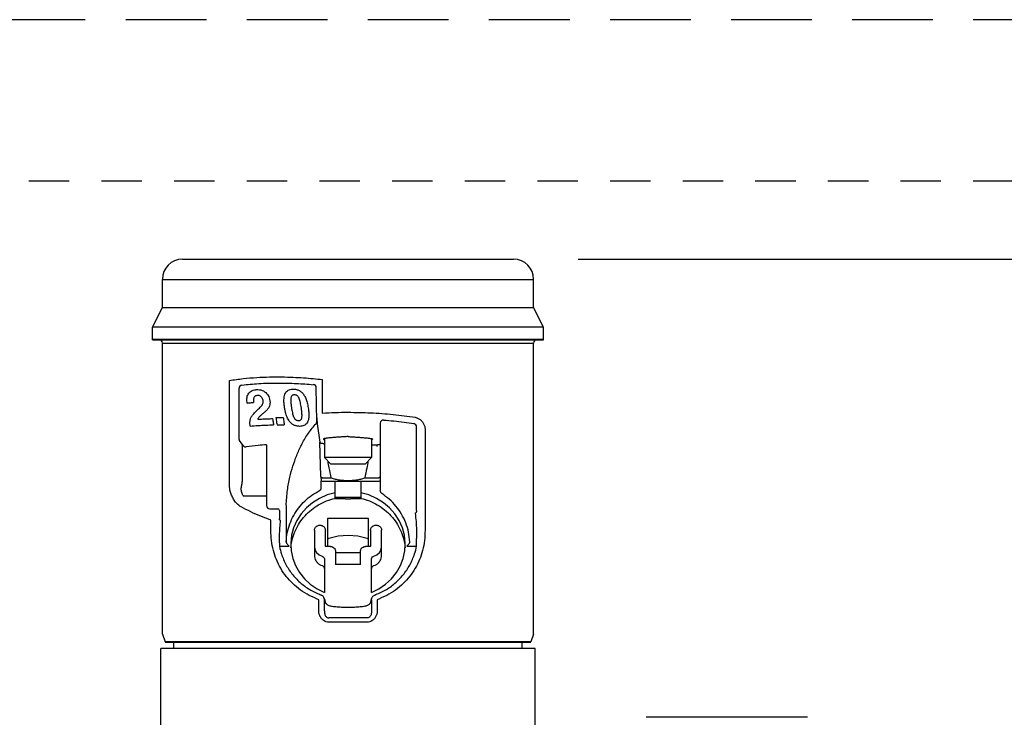
# Model space of a CAD drawing. Extents: x -2.1 to 84.9, y -7 to 26.5.
# Drawn here: x 17.7 to 20.8, y 24.3 to 26.5 of the extents above; entities that cross this region are included whole.
import ezdxf

# ---------------------------------------------------------------- set-up
doc = ezdxf.new("R2010")
doc.units = 0
doc.header["$MEASUREMENT"] = 0
doc.linetypes.add('HIDDEN2', pattern=[0.1875, 0.125, -0.0625])
for name, color, linetype in [('HI-DETL-FINE', 249, 'Continuous'), ('HI-DIMS', 1, 'Continuous'), ('HI-PROD-FINE', 249, 'Continuous'), ('HI-PROD-OTLN', 3, 'Continuous')]:
    doc.layers.add(name, color=color, linetype=linetype)
doc.layers.add('HI-NPLT', color=252, linetype='HIDDEN2', plot=False)
doc.layers.add('HI-PROD-THIN', color=1, linetype='Continuous', lineweight=40)
doc.styles.add('HUNTER', font='ARIALN_0.TTF')
doc.dimstyles.new('HUNTER-METRIC', dxfattribs={"dimtxt": 0.125, "dimasz": 0.1, "dimexe": 0.05, "dimexo": 0.05, "dimgap": 0.09, "dimtad": 0, "dimtoh": 1, "dimdec": 3, "dimzin": 3, "dimdsep": 46, "dimlunit": 4, "dimtxsty": 'HUNTER', "dimblk": 'ARCHTICK', "dimcen": 0.1, "dimclrd": 249, "dimclre": 249, "dimclrt": 1, "dimadec": 4, "dimazin": 2, "dimtfac": 1, "dimtdec": 3, "dimtofl": 0, "dimtmove": 2, "dimatfit": 0, "dimfxl": 1, "dimfrac": 2, "dimtolj": 1, "dimtzin": 0, "dimarcsym": 0})

# ---------------------------------------------------------------- blocks, each defined once
blk = doc.blocks.new('_ARCHTICK')
at = {"const_width": 0.15}
blk.add_lwpolyline([(-0.5, -0.5), (0.5, 0.5)], dxfattribs=at)
blk = doc.blocks.new('*D4')
at = {"layer": 'Defpoints', "color": 0, "transparency": 16777216}
for p in [(19.2348, 25.7587), (25.4173, 25.7587), (24.9742, 7.6699)]:
    blk.add_point(p, dxfattribs=at)
at = {"layer": 'HI-DIMS', "color": 249, "lineweight": -2, "transparency": 16777216}
for p, q in [((19.4348, 25.7587), (25.6173, 25.7587)), ((25.4173, 25.7587), (25.4173, 22.7055)), ((25.4173, 7.6699), (25.4173, 15.9535)), ((25.1742, 7.6699), (25.6173, 7.6699))]:
    blk.add_line(p, q, dxfattribs=at)
at = {"layer": 'HI-DIMS', "color": 249, "lineweight": -2, "transparency": 16777216, "xscale": 0.4, "yscale": 0.4, "zscale": 0.4}
for p, rotation in [((25.4173, 25.7587), 90), ((25.4173, 7.6699), 270)]:
    blk.add_blockref('_ARCHTICK', p, dxfattribs=dict(at, rotation=rotation))
at = {"layer": 'HI-DIMS', "color": 1, "transparency": 16777216, "insert": (25.4173, 19.3295), "char_height": 0.5, "width": 6.667982, "attachment_point": 5, "rotation": 90, "style": 'HUNTER'}
blk.add_mtext('\\A1;REFER TO PLAN\\PMIN. 12" [30CM] U.N.O.', dxfattribs=at)

msp = doc.modelspace()

# ---------------------------------------------------------------- linework, layer by layer
at = {"layer": 'HI-DETL-FINE'}
msp.add_lwpolyline([(20.1457, 24.3407), (19.6457, 24.3407)], dxfattribs=at)
at = {"layer": 'HI-NPLT', "ltscale": 2}
msp.add_lwpolyline([(-2.0912, 26.5), (-2.0912, -2.5), (26.9088, -2.5), (26.9088, 26.5)], close=True, dxfattribs=at)
at = {"layer": 'HI-NPLT'}
msp.add_lwpolyline([(-1.5912, 26), (-1.5912, -2), (26.4088, -2), (26.4088, 26)], close=True, dxfattribs=at)
at = {"layer": 'HI-PROD-FINE'}
for p, q in [((18.1473, 25.6962), (19.2973, 25.6962)), ((18.1473, 25.6087), (19.2973, 25.6087)), ((19.3273, 25.5487), (18.1173, 25.5487)), ((18.1473, 25.4987), (19.2973, 25.4987)), ((18.3552, 25.058), (18.3552, 25.3832)), ((18.6427, 25.3863), (18.6427, 25.2826)), ((18.3848, 25.2007), (18.3848, 25.3591)), ((18.6261, 25.2571), (18.6241, 25.3606)), ((18.4096, 25.3135), (18.4089, 25.323)), ((18.4596, 25.318), (18.4593, 25.3218)), ((18.4593, 25.3174), (18.4593, 25.3218)), ((18.4805, 25.3206), (18.4808, 25.3156)), ((18.6269, 25.2486), (18.6346, 25.1921)), ((18.8223, 25.2508), (18.8223, 25.0438)), ((18.9348, 24.9803), (18.9348, 25.2397)), ((18.961, 25.2315), (18.961, 24.92)), ((18.3871, 25.1943), (18.398, 25.1813)), ((18.6378, 25.086), (18.6346, 25.1921)), ((18.6448, 25.1877), (18.6463, 25.1877)), ((18.6495, 25.2035), (18.6495, 25.1447)), ((18.795, 25.2035), (18.795, 25.1447)), ((18.3948, 25.1851), (18.3948, 25.0865)), ((18.795, 25.1845), (18.8123, 25.1845)), ((18.8123, 25.1786), (18.8123, 25.1845)), ((18.8216, 25.1865), (18.8216, 25.1866)), ((18.795, 25.1447), (18.6495, 25.1447)), ((18.6495, 25.1447), (18.6695, 25.1247)), ((18.795, 25.1447), (18.775, 25.1247)), ((18.775, 25.1247), (18.6695, 25.1247)), ((18.6378, 25.086), (18.6396, 25.073)), ((18.6396, 25.0519), (18.6396, 25.073)), ((18.8123, 25.0701), (18.6475, 25.0701)), ((18.648, 25.0816), (18.6705, 25.0816)), ((18.6823, 25.0182), (18.6823, 25.0701)), ((18.7623, 25.0701), (18.7623, 25.0182)), ((18.774, 25.0816), (18.8123, 25.0816)), ((18.3998, 25.026), (18.4698, 25.026)), ((18.6823, 25.0223), (18.7623, 25.0223)), ((18.7145, 25.0165), (18.73, 25.0165)), ((18.5098, 24.9809), (18.5098, 24.9548)), ((18.5308, 24.9965), (18.5308, 24.8836)), ((18.4835, 24.92), (18.4835, 24.9509)), ((18.7863, 24.9564), (18.6583, 24.9564)), ((18.6583, 24.9564), (18.6583, 24.8697)), ((18.7863, 24.8697), (18.7863, 24.9564)), ((18.6183, 24.9197), (18.6183, 24.8419)), ((18.6523, 24.8697), (18.6523, 24.9197)), ((18.7923, 24.9197), (18.7923, 24.8697)), ((18.8263, 24.8419), (18.8263, 24.9197)), ((18.9348, 24.8699), (18.9348, 24.8946)), ((18.5099, 24.8699), (18.5406, 24.8699)), ((18.6683, 24.8697), (18.6523, 24.8697)), ((18.6833, 24.8558), (18.6833, 24.8141)), ((18.7613, 24.8141), (18.7613, 24.8558)), ((18.7923, 24.8697), (18.7763, 24.8697)), ((18.904, 24.8699), (18.9347, 24.8699)), ((18.6493, 24.8308), (18.6493, 24.7266)), ((18.7613, 24.8497), (18.6833, 24.8497)), ((18.7953, 24.7266), (18.7953, 24.8308)), ((18.7613, 24.8141), (18.6833, 24.8141)), ((18.632, 24.6698), (18.632, 24.7048)), ((18.6396, 24.7189), (18.6396, 24.7189)), ((18.6492, 24.7048), (18.6488, 24.7088)), ((18.6492, 24.6698), (18.6492, 24.7048)), ((18.7953, 24.7048), (18.7953, 24.6698)), ((18.7957, 24.7088), (18.7957, 24.7088)), ((18.8126, 24.7048), (18.8126, 24.6698)), ((18.7816, 24.6481), (18.6629, 24.6481)), ((18.7824, 24.6351), (18.6621, 24.6351)), ((19.3023, 24.5537), (18.1423, 24.5537)), ((18.1828, 24.5537), (18.1828, 24.5747)), ((19.2618, 24.5537), (19.2618, 24.5747))]:
    msp.add_line(p, q, dxfattribs=at)
msp.add_lwpolyline([(18.4697, 25.1844), (18.4698, 24.9959, 0.41419), (18.4798, 24.9859), (18.5048, 24.9859)], format="xyb", dxfattribs=at)
for points in [[(18.6475, 25.0701), (18.6452, 25.0703), (18.643, 25.0707), (18.6412, 25.0713), (18.64, 25.0721), (18.6396, 25.073)], [(18.8223, 25.074), (18.8218, 25.0728), (18.8203, 25.0717), (18.8181, 25.0709), (18.8153, 25.0703), (18.8123, 25.0701)], [(18.6823, 25.0359), (18.6574, 25.0288), (18.634, 25.0184), (18.6125, 25.005), (18.5933, 24.9888), (18.5769, 24.9702), (18.5636, 24.9496), (18.5537, 24.9274), (18.5474, 24.9041), (18.5448, 24.8802), (18.5448, 24.8761)], [(18.8998, 24.8761), (18.8997, 24.8802), (18.8972, 24.9041), (18.8909, 24.9274), (18.881, 24.9496), (18.8676, 24.9702), (18.8512, 24.9888), (18.832, 25.005), (18.8105, 25.0184), (18.7871, 25.0288), (18.7623, 25.0359)], [(18.7223, 24.9036), (18.6921, 24.9012), (18.6629, 24.894), (18.6583, 24.892)], [(18.7863, 24.892), (18.7816, 24.894), (18.7524, 24.9012), (18.7223, 24.9036)], [(18.5448, 24.8761), (18.5461, 24.8562), (18.5511, 24.8327), (18.5598, 24.8101), (18.572, 24.7889), (18.5874, 24.7695), (18.6056, 24.7525), (18.6264, 24.7381), (18.6493, 24.7266)], [(18.6183, 24.8697), (18.62, 24.8598), (18.6249, 24.851), (18.6326, 24.844), (18.6422, 24.8396)], [(18.6683, 24.8697), (18.6721, 24.8692), (18.6758, 24.8678), (18.6789, 24.8656), (18.6812, 24.8627), (18.6828, 24.8593), (18.6833, 24.8558)], [(18.7613, 24.8558), (18.7618, 24.8593), (18.7633, 24.8627), (18.7656, 24.8656), (18.7688, 24.8678), (18.7724, 24.8692), (18.7763, 24.8697)], [(18.7953, 24.7266), (18.8181, 24.7381), (18.8389, 24.7525), (18.8572, 24.7695), (18.8726, 24.7889), (18.8847, 24.8101), (18.8934, 24.8327), (18.8985, 24.8562), (18.8998, 24.8761)], [(18.8023, 24.8396), (18.8119, 24.844), (18.8196, 24.851), (18.8246, 24.8598), (18.8263, 24.8697)], [(18.6422, 24.8396), (18.6459, 24.8377), (18.6484, 24.8346), (18.6493, 24.8308)], [(18.7953, 24.8308), (18.7961, 24.8346), (18.7986, 24.8377), (18.8023, 24.8396)]]:
    msp.add_lwpolyline(points, dxfattribs=at)
for centre, radius, start, end in [((18.3948, 25.3591), 0.01, 95.8934, 180), ((18.6141, 25.3604), 0.01, 1.1389, 85.2443), ((18.6161, 25.2569), 0.01, 320.7047, 1.1389), ((18.8323, 25.2508), 0.01, 84.8897, 180), ((18.9248, 25.2397), 0.01, 0, 81.4136), ((18.3948, 25.2007), 0.01, 180, 219.8587), ((18.4056, 25.1877), 0.01, 219.8587, 277.8), ((18.5048, 24.9809), 0.005, 0, 90)]:
    msp.add_arc(centre, radius, start, end, dxfattribs=at)
for points, knots in [([(18.3552, 25.3832), (18.3694, 25.3853), (18.3974, 25.3894), (18.4389, 25.3927), (18.4787, 25.3944), (18.5162, 25.3945), (18.5513, 25.3935), (18.5839, 25.3917), (18.6141, 25.3893), (18.6334, 25.3873), (18.6427, 25.3863)], [0, 0, 0, 0, 0.0430597, 0.0849395, 0.1248684, 0.1624563, 0.1975538, 0.2301563, 0.2603737, 0.2883758, 0.2883758, 0.2883758, 0.2883758]), ([(18.3937, 25.369), (18.4111, 25.3708), (18.4475, 25.3745), (18.5041, 25.3759), (18.5604, 25.3747), (18.5976, 25.3718), (18.6149, 25.3703)], [0.0001969, 0.0001969, 0.0001969, 0.0001969, 0.052614, 0.1098858, 0.1697627, 0.2217549, 0.2217549, 0.2217549, 0.2217549]), ([(18.4089, 25.323), (18.409, 25.3257), (18.4092, 25.3308), (18.4113, 25.338), (18.4148, 25.344), (18.4197, 25.3488), (18.4256, 25.3523), (18.432, 25.3543), (18.4364, 25.3548), (18.4384, 25.355)], [0, 0, 0, 0, 0.00800158, 0.01538129, 0.02210941, 0.02874035, 0.0356544, 0.042582, 0.04873803, 0.04873803, 0.04873803, 0.04873803]), ([(18.4384, 25.355), (18.4416, 25.3551), (18.4478, 25.3551), (18.4566, 25.3528), (18.4642, 25.3489), (18.4705, 25.3436), (18.4754, 25.3371), (18.479, 25.3293), (18.48, 25.3236), (18.4805, 25.3206)], [0, 0, 0, 0, 0.00964096, 0.01853392, 0.02689559, 0.03493786, 0.04294551, 0.05127302, 0.06037143, 0.06037143, 0.06037143, 0.06037143]), ([(18.5239, 25.3205), (18.5239, 25.3214), (18.5239, 25.3254), (18.5245, 25.3322), (18.5265, 25.3402), (18.5298, 25.3468), (18.5344, 25.3517), (18.5402, 25.355), (18.5472, 25.3567), (18.5521, 25.3566), (18.5548, 25.3566)], [0, 0, 0, 0, 0.00258841, 0.01199152, 0.02027602, 0.02740066, 0.03380269, 0.04021013, 0.04709003, 0.05500444, 0.05500444, 0.05500444, 0.05500444]), ([(18.5548, 25.3566), (18.5582, 25.3562), (18.5648, 25.3554), (18.5738, 25.3511), (18.5815, 25.3446), (18.5879, 25.3356), (18.5931, 25.3241), (18.5971, 25.3103), (18.5987, 25.3003), (18.5996, 25.2949)], [0, 0, 0, 0, 0.01030431, 0.01979183, 0.02949919, 0.04024432, 0.05266222, 0.06700386, 0.08325461, 0.08325461, 0.08325461, 0.08325461]), ([(18.4096, 25.3135), (18.4119, 25.3137), (18.4165, 25.3141), (18.4232, 25.3146), (18.4278, 25.3149), (18.43, 25.3151)], [0, 0, 0, 0, 0.00684176, 0.01365768, 0.02044726, 0.02044726, 0.02044726, 0.02044726]), ([(18.4422, 25.3367), (18.4407, 25.3366), (18.438, 25.3363), (18.4343, 25.3346), (18.4316, 25.332), (18.43, 25.3285), (18.4295, 25.3253), (18.4294, 25.3232), (18.4294, 25.3225)], [0, 0, 0, 0, 0.00439102, 0.00820985, 0.01179207, 0.01549504, 0.01951062, 0.02162913, 0.02162913, 0.02162913, 0.02162913]), ([(18.4294, 25.3225), (18.4294, 25.3218), (18.4295, 25.3193), (18.4298, 25.3168), (18.43, 25.3151)], [0, 0, 0, 0, 0.002324387, 0.007482622, 0.007482622, 0.007482622, 0.007482622]), ([(18.4371, 25.2876), (18.439, 25.2894), (18.4427, 25.2927), (18.4479, 25.2977), (18.4525, 25.3023), (18.4562, 25.3069), (18.4588, 25.3117), (18.4593, 25.315), (18.4595, 25.3167)], [0, 0, 0, 0, 0.00791913, 0.01505398, 0.02152958, 0.02741724, 0.03267631, 0.03759044, 0.03759044, 0.03759044, 0.03759044]), ([(18.4593, 25.3218), (18.4589, 25.3235), (18.4581, 25.3268), (18.4554, 25.3312), (18.4517, 25.3346), (18.4472, 25.3366), (18.4439, 25.3367), (18.4422, 25.3367)], [0, 0, 0, 0, 0.00526731, 0.01026551, 0.01513694, 0.01996459, 0.0249496, 0.0249496, 0.0249496, 0.0249496]), ([(18.4808, 25.3156), (18.4808, 25.3145), (18.4807, 25.3108), (18.4794, 25.3047), (18.4759, 25.2975), (18.4704, 25.2909), (18.4659, 25.287), (18.4635, 25.2849)], [0, 0, 0, 0, 0.00331542, 0.01091432, 0.01865097, 0.02704082, 0.03649807, 0.03649807, 0.03649807, 0.03649807]), ([(18.5255, 25.3011), (18.525, 25.305), (18.5241, 25.3114), (18.524, 25.3179), (18.5239, 25.3205)], [0, 0, 0, 0, 0.01162744, 0.0195055, 0.0195055, 0.0195055, 0.0195055]), ([(18.5563, 25.339), (18.5552, 25.3389), (18.5531, 25.3389), (18.5502, 25.3378), (18.5479, 25.3358), (18.5464, 25.3329), (18.5455, 25.3295), (18.5451, 25.3259), (18.5451, 25.3234), (18.545, 25.3222)], [0, 0, 0, 0, 0.00324787, 0.00621714, 0.00919329, 0.01229256, 0.01572916, 0.01957638, 0.02324572, 0.02324572, 0.02324572, 0.02324572]), ([(18.545, 25.3222), (18.545, 25.322), (18.5451, 25.3203), (18.5452, 25.3169), (18.5456, 25.3118), (18.5462, 25.3063), (18.5468, 25.3025), (18.5471, 25.3005)], [0, 0, 0, 0, 0.00056154, 0.00518187, 0.01023109, 0.01574512, 0.02176038, 0.02176038, 0.02176038, 0.02176038]), ([(18.5778, 25.2978), (18.5774, 25.3008), (18.5765, 25.3064), (18.575, 25.3143), (18.5732, 25.3214), (18.571, 25.3275), (18.5684, 25.3326), (18.5649, 25.3363), (18.5608, 25.3385), (18.5578, 25.3388), (18.5563, 25.339)], [0, 0, 0, 0, 0.00896117, 0.017039, 0.02429986, 0.03080093, 0.03652543, 0.04137977, 0.04573242, 0.05025098, 0.05025098, 0.05025098, 0.05025098]), ([(18.4186, 25.2514), (18.4186, 25.2521), (18.4186, 25.2542), (18.4189, 25.2574), (18.4196, 25.2613), (18.4208, 25.2652), (18.4226, 25.2694), (18.4251, 25.2738), (18.4283, 25.2783), (18.4324, 25.283), (18.4355, 25.286), (18.4371, 25.2876)], [0, 0, 0, 0, 0.00224222, 0.00603296, 0.00986517, 0.01392664, 0.01839033, 0.02340862, 0.02900848, 0.03516958, 0.04190696, 0.04190696, 0.04190696, 0.04190696]), ([(18.4635, 25.2849), (18.4621, 25.2837), (18.4594, 25.2814), (18.4556, 25.278), (18.4521, 25.2749), (18.449, 25.272), (18.4463, 25.2692), (18.4441, 25.2664), (18.4432, 25.2643), (18.4428, 25.2633)], [0, 0, 0, 0, 0.00560802, 0.0107143, 0.01536474, 0.01960263, 0.02346839, 0.02699779, 0.03020042, 0.03020042, 0.03020042, 0.03020042]), ([(18.5722, 25.2413), (18.5709, 25.2414), (18.5683, 25.2415), (18.5644, 25.2421), (18.5606, 25.243), (18.5568, 25.2443), (18.5531, 25.2461), (18.5494, 25.2484), (18.5457, 25.2514), (18.5419, 25.2554), (18.5383, 25.2604), (18.5349, 25.2664), (18.5319, 25.2736), (18.5293, 25.2818), (18.527, 25.2911), (18.526, 25.2976), (18.5255, 25.3011)], [0, 0, 0, 0, 0.00388254, 0.00781041, 0.01177173, 0.01574602, 0.01978767, 0.02407895, 0.02881019, 0.03417552, 0.04034093, 0.0472964, 0.05501101, 0.06358455, 0.07307243, 0.08357099, 0.08357099, 0.08357099, 0.08357099]), ([(18.5471, 25.3005), (18.5475, 25.2976), (18.5483, 25.292), (18.5499, 25.2841), (18.5516, 25.2771), (18.5537, 25.271), (18.5563, 25.2659), (18.5596, 25.2621), (18.5637, 25.2597), (18.5666, 25.2593), (18.5681, 25.2591)], [0, 0, 0, 0, 0.0088851, 0.01690224, 0.02411747, 0.03059041, 0.03631325, 0.04118189, 0.04552775, 0.04998007, 0.04998007, 0.04998007, 0.04998007]), ([(18.5799, 25.2757), (18.5799, 25.2759), (18.5799, 25.2777), (18.5797, 25.2812), (18.5793, 25.2863), (18.5786, 25.2919), (18.5781, 25.2958), (18.5778, 25.2978)], [0, 0, 0, 0, 0.00063855, 0.00533281, 0.01047496, 0.01610094, 0.02224718, 0.02224718, 0.02224718, 0.02224718]), ([(18.5996, 25.2949), (18.6, 25.2912), (18.6008, 25.285), (18.601, 25.2787), (18.601, 25.2761)], [0, 0, 0, 0, 0.01112005, 0.01888964, 0.01888964, 0.01888964, 0.01888964]), ([(18.6427, 25.2826), (18.6559, 25.2833), (18.6824, 25.2846), (18.709, 25.2848), (18.7223, 25.2849)], [0, 0, 0, 0, 0.03981253, 0.07961491, 0.07961491, 0.07961491, 0.07961491]), ([(18.7223, 25.2849), (18.7457, 25.2845), (18.7924, 25.2838), (18.8619, 25.2787), (18.9076, 25.2723), (18.9302, 25.2692)], [0, 0, 0, 0, 0.0703384, 0.1402047, 0.2086991, 0.2086991, 0.2086991, 0.2086991]), ([(18.4192, 25.2422), (18.419, 25.2435), (18.4188, 25.246), (18.4186, 25.2491), (18.4186, 25.2509), (18.4186, 25.2514)], [0, 0, 0, 0, 0.003799429, 0.007617966, 0.009195558, 0.009195558, 0.009195558, 0.009195558]), ([(18.4428, 25.2633), (18.448, 25.2636), (18.4583, 25.2642), (18.4737, 25.2648), (18.4839, 25.2651), (18.4889, 25.2652)], [0, 0, 0, 0, 0.01555815, 0.0309596, 0.04619824, 0.04619824, 0.04619824, 0.04619824]), ([(18.4889, 25.2652), (18.4893, 25.263), (18.4899, 25.2587), (18.4909, 25.2523), (18.4915, 25.2479), (18.4919, 25.2458)], [0, 0, 0, 0, 0.00654647, 0.01308754, 0.01962319, 0.01962319, 0.01962319, 0.01962319]), ([(18.4991, 25.2688), (18.5016, 25.2688), (18.5066, 25.2689), (18.5141, 25.2689), (18.5191, 25.2689), (18.5216, 25.2689)], [0, 0, 0, 0, 0.00754045, 0.0150365, 0.0224874, 0.0224874, 0.0224874, 0.0224874]), ([(18.4991, 25.2688), (18.4995, 25.2663), (18.5002, 25.2612), (18.5014, 25.2536), (18.5021, 25.2485), (18.5025, 25.2459)], [0, 0, 0, 0, 0.00771836, 0.0154287, 0.02313097, 0.02313097, 0.02313097, 0.02313097]), ([(18.5216, 25.2689), (18.5219, 25.2663), (18.5227, 25.2612), (18.5238, 25.2536), (18.5246, 25.2485), (18.525, 25.2459)], [0, 0, 0, 0, 0.00774275, 0.01547616, 0.02320017, 0.02320017, 0.02320017, 0.02320017]), ([(18.5308, 24.9969), (18.5318, 25.0126), (18.5336, 25.0417), (18.5414, 25.0823), (18.551, 25.1182), (18.563, 25.1516), (18.578, 25.1846), (18.5965, 25.2171), (18.6126, 25.2368), (18.6206, 25.2465), (18.6217, 25.2479), (18.6228, 25.2492), (18.6239, 25.2506)], [0, 0, 0, 0, 0.0471473, 0.0874704, 0.1237119, 0.1585015, 0.1939644, 0.2323089, 0.2701264, 0.2701264, 0.2701264, 0.2753414, 0.2753414, 0.2753414, 0.2753414]), ([(18.5681, 25.2591), (18.5693, 25.2591), (18.5715, 25.259), (18.5746, 25.26), (18.577, 25.2621), (18.5785, 25.2649), (18.5794, 25.2683), (18.5798, 25.2719), (18.5799, 25.2745), (18.5799, 25.2757)], [0, 0, 0, 0, 0.00350891, 0.00661044, 0.00962553, 0.01271957, 0.01615808, 0.02004643, 0.02369784, 0.02369784, 0.02369784, 0.02369784]), ([(18.601, 25.2761), (18.601, 25.2753), (18.601, 25.2716), (18.6005, 25.2652), (18.5987, 25.2574), (18.5956, 25.2511), (18.5914, 25.2463), (18.5859, 25.2431), (18.5794, 25.2414), (18.5747, 25.2413), (18.5722, 25.2413)], [0, 0, 0, 0, 0.00227588, 0.01127968, 0.01921078, 0.026035, 0.03213628, 0.03817019, 0.04465513, 0.05215854, 0.05215854, 0.05215854, 0.05215854]), ([(18.6259, 25.2672), (18.6259, 25.2662), (18.626, 25.2643), (18.6261, 25.2614), (18.6262, 25.2587), (18.6263, 25.2561), (18.6264, 25.2538), (18.6266, 25.2518), (18.6267, 25.25), (18.6268, 25.249), (18.6269, 25.2486)], [0, 0, 0, 0, 0.00295622, 0.00584927, 0.00861606, 0.01119555, 0.01353645, 0.0155944, 0.01732994, 0.01870354, 0.01870354, 0.01870354, 0.01870354]), ([(18.8331, 25.2608), (18.8434, 25.2598), (18.8645, 25.258), (18.8956, 25.2542), (18.9163, 25.2511), (18.9263, 25.2496)], [0.00007159, 0.00007159, 0.00007159, 0.00007159, 0.03107782, 0.06357433, 0.09385799, 0.09385799, 0.09385799, 0.09385799]), ([(18.9302, 25.2692), (18.9314, 25.2689), (18.934, 25.2684), (18.9379, 25.267), (18.9419, 25.2649), (18.9458, 25.2622), (18.9495, 25.259), (18.9527, 25.2553), (18.9554, 25.2512), (18.9576, 25.2471), (18.9592, 25.2429), (18.9603, 25.2389), (18.9609, 25.2351), (18.961, 25.2326), (18.961, 25.2315)], [0, 0, 0, 0, 0.00372918, 0.00790961, 0.0124377, 0.01721481, 0.02213701, 0.02708572, 0.03195129, 0.03665641, 0.04114454, 0.04528594, 0.04912107, 0.05266411, 0.05266411, 0.05266411, 0.05266411]), ([(18.4192, 25.2422), (18.4273, 25.2428), (18.4436, 25.244), (18.4678, 25.2452), (18.4839, 25.2456), (18.4919, 25.2458)], [0, 0, 0, 0, 0.02464316, 0.04891669, 0.07279676, 0.07279676, 0.07279676, 0.07279676]), ([(18.5025, 25.2459), (18.505, 25.246), (18.51, 25.246), (18.5175, 25.246), (18.5225, 25.2459), (18.525, 25.2459)], [0, 0, 0, 0, 0.00754102, 0.01503705, 0.02248736, 0.02248736, 0.02248736, 0.02248736]), ([(18.6448, 25.1877), (18.6439, 25.1878), (18.642, 25.1878), (18.6394, 25.1884), (18.6371, 25.1893), (18.6353, 25.1904), (18.6348, 25.1916), (18.6346, 25.1921)], [0, 0, 0, 0, 0.0028046, 0.00558965, 0.00806777, 0.01012594, 0.01175555, 0.01175555, 0.01175555, 0.01175555]), ([(18.6468, 25.2025), (18.6466, 25.2023), (18.6461, 25.2019), (18.6465, 25.2015), (18.6468, 25.2014)], [0, 0, 0, 0, 0.000789632, 0.001462362, 0.001462362, 0.001462362, 0.001462362]), ([(18.6463, 25.1877), (18.6469, 25.1877), (18.648, 25.1876), (18.649, 25.187), (18.6495, 25.1868)], [0, 0, 0, 0, 0.001770871, 0.003413436, 0.003413436, 0.003413436, 0.003413436]), ([(18.7223, 25.2097), (18.7177, 25.2094), (18.7089, 25.2088), (18.696, 25.208), (18.684, 25.2071), (18.6732, 25.2063), (18.6639, 25.2054), (18.6565, 25.2047), (18.6512, 25.2037), (18.648, 25.2033), (18.6469, 25.2026), (18.6468, 25.2025)], [0, 0, 0, 0, 0.01355609, 0.02662255, 0.03880652, 0.04974478, 0.0591151, 0.06664695, 0.07213265, 0.07544738, 0.07592144, 0.07592144, 0.07592144, 0.07592144]), ([(18.6468, 25.2014), (18.6473, 25.2011), (18.6482, 25.2006), (18.6491, 25.2001), (18.6494, 25.1999)], [0, 0, 0, 0, 0.001820032, 0.003041986, 0.003041986, 0.003041986, 0.003041986]), ([(18.7223, 25.2097), (18.7268, 25.2094), (18.7356, 25.2088), (18.7485, 25.208), (18.7606, 25.2071), (18.7714, 25.2063), (18.7806, 25.2054), (18.7881, 25.2047), (18.7933, 25.2037), (18.7965, 25.2033), (18.7976, 25.2026), (18.7977, 25.2025)], [0, 0, 0, 0, 0.01355609, 0.02662255, 0.03880652, 0.04974478, 0.0591151, 0.06664695, 0.07213265, 0.07544738, 0.07592144, 0.07592144, 0.07592144, 0.07592144]), ([(18.7977, 25.2014), (18.7972, 25.2011), (18.7963, 25.2006), (18.7955, 25.2001), (18.7951, 25.1999)], [0, 0, 0, 0, 0.001820032, 0.003041986, 0.003041986, 0.003041986, 0.003041986]), ([(18.7977, 25.2025), (18.798, 25.2023), (18.7984, 25.2019), (18.798, 25.2015), (18.7977, 25.2014)], [0, 0, 0, 0, 0.000789632, 0.001462362, 0.001462362, 0.001462362, 0.001462362]), ([(18.4697, 25.1844), (18.4611, 25.1838), (18.4402, 25.1823), (18.4194, 25.1795), (18.4071, 25.1778), (18.4071, 25.1778), (18.407, 25.1778), (18.407, 25.1778)], [0, 0, 0, 0, 0.02590359, 0.06296046, 0.06296046, 0.06296046, 0.06311536, 0.06311536, 0.06311536, 0.06311536]), ([(18.8123, 25.1845), (18.8125, 25.1845), (18.8136, 25.1845), (18.8157, 25.1847), (18.8183, 25.1852), (18.8203, 25.1858), (18.8213, 25.1864), (18.8216, 25.1865)], [0, 0, 0, 0, 0.000623196, 0.003540999, 0.006245234, 0.008497016, 0.009684509, 0.009684509, 0.009684509, 0.009684509]), ([(18.8216, 25.1866), (18.8217, 25.1866), (18.822, 25.1868), (18.8222, 25.1869), (18.8223, 25.187)], [0, 0, 0, 0, 0.0003858628, 0.0007589283, 0.0007589283, 0.0007589283, 0.0007589283]), ([(18.6705, 25.0816), (18.6682, 25.0919), (18.6645, 25.1091), (18.6616, 25.1266), (18.6604, 25.1337)], [0, 0, 0, 0, 0.03148285, 0.05304636, 0.05304636, 0.05304636, 0.05304636]), ([(18.7842, 25.1337), (18.7829, 25.1264), (18.78, 25.1089), (18.7762, 25.0917), (18.774, 25.0816)], [0, 0, 0, 0, 0.02220641, 0.05306175, 0.05306175, 0.05306175, 0.05306175]), ([(18.3948, 25.0865), (18.3947, 25.0825), (18.3945, 25.0746), (18.3933, 25.0632), (18.3919, 25.0559), (18.3912, 25.0523)], [0, 0, 0, 0, 0.01206097, 0.02352351, 0.03443234, 0.03443234, 0.03443234, 0.03443234]), ([(18.6378, 25.086), (18.638, 25.0855), (18.6384, 25.0843), (18.6402, 25.0832), (18.6425, 25.0823), (18.6452, 25.0817), (18.647, 25.0817), (18.648, 25.0816)], [0, 0, 0, 0, 0.00162962, 0.00368778, 0.0061659, 0.00895095, 0.01175555, 0.01175555, 0.01175555, 0.01175555]), ([(18.6705, 25.0816), (18.6744, 25.0804), (18.6824, 25.0779), (18.6951, 25.0755), (18.7085, 25.0741), (18.7223, 25.0736), (18.736, 25.0741), (18.7494, 25.0755), (18.7621, 25.0779), (18.7701, 25.0804), (18.774, 25.0816)], [0, 0, 0, 0, 0.0121932, 0.0252133, 0.0387696, 0.0525875, 0.066405, 0.0799602, 0.0929789, 0.1051711, 0.1051711, 0.1051711, 0.1051711]), ([(18.8123, 25.0816), (18.8132, 25.0817), (18.8151, 25.0817), (18.8178, 25.0823), (18.8201, 25.0832), (18.8218, 25.0845), (18.8221, 25.0857), (18.8223, 25.0862)], [0, 0, 0, 0, 0.00288142, 0.00571435, 0.00818736, 0.01020274, 0.01180969, 0.01180969, 0.01180969, 0.01180969]), ([(18.3911, 24.992), (18.3878, 24.9942), (18.3805, 24.999), (18.3717, 25.0095), (18.3644, 25.0216), (18.3592, 25.0342), (18.3559, 25.0463), (18.3554, 25.0543), (18.3552, 25.058)], [0, 0, 0, 0, 0.01202758, 0.02593475, 0.04055714, 0.05429317, 0.06675585, 0.07808523, 0.07808523, 0.07808523, 0.07808523]), ([(18.3912, 25.0523), (18.3911, 25.052), (18.391, 25.0513), (18.3909, 25.0503), (18.3908, 25.049), (18.3907, 25.0477), (18.3907, 25.0461), (18.3909, 25.0445), (18.3911, 25.0426), (18.3915, 25.0406), (18.392, 25.0385), (18.3927, 25.0362), (18.3936, 25.0337), (18.3949, 25.031), (18.396, 25.0292), (18.3965, 25.0283)], [0, 0, 0, 0, 0.00093927, 0.00202377, 0.0032473, 0.00461497, 0.00613763, 0.00783015, 0.00968615, 0.01167887, 0.01384548, 0.016234, 0.01888757, 0.02185354, 0.02518454, 0.02518454, 0.02518454, 0.02518454]), ([(18.5308, 24.8836), (18.5316, 24.8932), (18.5334, 24.9122), (18.5416, 24.9398), (18.5535, 24.9658), (18.5692, 24.9896), (18.5882, 25.0106), (18.6099, 25.0288), (18.6262, 25.038), (18.6344, 25.0425)], [0, 0, 0, 0, 0.0286388, 0.0572409, 0.0857683, 0.1141862, 0.1424686, 0.170597, 0.1985574, 0.1985574, 0.1985574, 0.1985574]), ([(18.6374, 25.0444), (18.6369, 25.044), (18.636, 25.0433), (18.6349, 25.0428), (18.6344, 25.0425)], [0, 0, 0, 0, 0.00174698, 0.003579344, 0.003579344, 0.003579344, 0.003579344]), ([(18.6374, 25.0444), (18.6378, 25.0451), (18.6387, 25.0466), (18.6394, 25.0492), (18.6395, 25.051), (18.6396, 25.0519)], [0, 0, 0, 0, 0.002552357, 0.00521322, 0.007886323, 0.007886323, 0.007886323, 0.007886323]), ([(18.8268, 25.033), (18.8261, 25.0337), (18.8248, 25.035), (18.8234, 25.0377), (18.8224, 25.0407), (18.8223, 25.0428), (18.8223, 25.0438)], [0, 0, 0, 0, 0.00275176, 0.00575056, 0.00890015, 0.01209496, 0.01209496, 0.01209496, 0.01209496]), ([(18.3965, 25.0283), (18.3968, 25.0278), (18.3974, 25.027), (18.3986, 25.0261), (18.3994, 25.026), (18.3998, 25.026)], [0, 0, 0, 0, 0.001651076, 0.002979651, 0.004119527, 0.004119527, 0.004119527, 0.004119527]), ([(18.5467, 24.8758), (18.5478, 24.8819), (18.5506, 24.8968), (18.559, 24.9197), (18.572, 24.9435), (18.5887, 24.9649), (18.6085, 24.9836), (18.6311, 24.999), (18.6558, 25.0111), (18.6734, 25.0159), (18.6823, 25.0182)], [0, 0, 0, 0, 0.0186685, 0.0456013, 0.0725888, 0.0996413, 0.1267849, 0.1540373, 0.181379, 0.2087762, 0.2087762, 0.2087762, 0.2087762]), ([(18.7145, 25.0165), (18.7134, 25.0165), (18.7113, 25.0165), (18.7082, 25.0165), (18.7053, 25.0166), (18.7026, 25.0166), (18.7001, 25.0166), (18.6979, 25.0166), (18.6959, 25.0167), (18.6941, 25.0167), (18.6925, 25.0168), (18.6911, 25.0169), (18.6898, 25.0169), (18.6886, 25.017), (18.6875, 25.0171), (18.6865, 25.0172), (18.6855, 25.0173), (18.6846, 25.0174), (18.6837, 25.0176), (18.683, 25.0178), (18.6825, 25.0179), (18.6823, 25.0182), (18.6823, 25.0182)], [0, 0, 0, 0, 0.00325962, 0.00635995, 0.00927514, 0.01197831, 0.014444, 0.01666128, 0.0186469, 0.0204217, 0.02200934, 0.02343516, 0.02472521, 0.02590546, 0.02700134, 0.02803748, 0.02903626, 0.02998768, 0.03085083, 0.03159159, 0.03215553, 0.03247787, 0.03247787, 0.03247787, 0.03247787]), ([(18.7623, 25.0182), (18.7622, 25.0182), (18.762, 25.0179), (18.7615, 25.0178), (18.7609, 25.0176), (18.76, 25.0174), (18.7591, 25.0173), (18.7582, 25.0172), (18.7572, 25.0171), (18.7561, 25.017), (18.7549, 25.0169), (18.7537, 25.0169), (18.7523, 25.0168), (18.7509, 25.0168), (18.7493, 25.0167), (18.7475, 25.0167), (18.7456, 25.0166), (18.7435, 25.0166), (18.7412, 25.0166), (18.7387, 25.0166), (18.736, 25.0165), (18.7331, 25.0165), (18.7311, 25.0165), (18.73, 25.0165)], [0, 0, 0, 0, 0.00032196, 0.00085772, 0.00155264, 0.00238164, 0.00331545, 0.00429253, 0.00530465, 0.00637715, 0.00752632, 0.00876673, 0.01011364, 0.01158237, 0.01318781, 0.01494387, 0.01686247, 0.01895477, 0.02123602, 0.02371902, 0.02641343, 0.02932914, 0.03247789, 0.03247789, 0.03247789, 0.03247789]), ([(18.7623, 25.0182), (18.7711, 25.0159), (18.7887, 25.0111), (18.8134, 24.999), (18.836, 24.9836), (18.8559, 24.9649), (18.8726, 24.9435), (18.8856, 24.9197), (18.8939, 24.8968), (18.8967, 24.8819), (18.8978, 24.8758)], [0, 0, 0, 0, 0.0273964, 0.054738, 0.0819911, 0.1091346, 0.1361868, 0.1631743, 0.1901074, 0.2087762, 0.2087762, 0.2087762, 0.2087762]), ([(18.9138, 24.8836), (18.9128, 24.8938), (18.9109, 24.914), (18.9018, 24.9431), (18.8886, 24.9702), (18.8713, 24.9946), (18.8508, 25.0161), (18.8348, 25.0274), (18.8268, 25.033)], [0, 0, 0, 0, 0.0304315, 0.0607344, 0.0908296, 0.1206527, 0.1501721, 0.1793805, 0.1793805, 0.1793805, 0.1793805]), ([(18.4835, 24.9509), (18.473, 24.9548), (18.452, 24.9626), (18.4211, 24.9763), (18.4011, 24.9868), (18.3911, 24.992)], [0, 0, 0, 0, 0.0335593, 0.067321, 0.101224, 0.101224, 0.101224, 0.101224]), ([(18.9348, 24.9803), (18.9347, 24.9795), (18.9346, 24.9778), (18.9337, 24.9756), (18.9323, 24.9736), (18.9311, 24.9727), (18.9306, 24.9722)], [0, 0, 0, 0, 0.002516896, 0.004935308, 0.00725456, 0.009479057, 0.009479057, 0.009479057, 0.009479057]), ([(18.5136, 24.95), (18.5131, 24.9501), (18.5123, 24.9504), (18.5113, 24.9512), (18.5104, 24.9522), (18.5099, 24.9535), (18.5098, 24.9544), (18.5098, 24.9548)], [0, 0, 0, 0, 0.001307523, 0.002584529, 0.003868374, 0.005200876, 0.006616748, 0.006616748, 0.006616748, 0.006616748]), ([(18.5098, 24.8808), (18.5099, 24.8886), (18.5101, 24.904), (18.5114, 24.9271), (18.5128, 24.9424), (18.5136, 24.95)], [0, 0, 0, 0, 0.02323136, 0.04635176, 0.06927095, 0.06927095, 0.06927095, 0.06927095]), ([(18.9306, 24.9722), (18.9314, 24.9637), (18.9331, 24.9465), (18.9345, 24.9206), (18.9347, 24.9033), (18.9348, 24.8946)], [0, 0, 0, 0, 0.02570175, 0.05166078, 0.07775051, 0.07775051, 0.07775051, 0.07775051]), ([(18.632, 24.7048), (18.622, 24.7089), (18.6022, 24.717), (18.5751, 24.7339), (18.551, 24.7538), (18.5304, 24.7764), (18.5134, 24.8015), (18.5002, 24.8285), (18.4907, 24.8574), (18.4846, 24.8881), (18.4839, 24.9092), (18.4835, 24.92)], [0, 0, 0, 0, 0.0323596, 0.0641458, 0.0952536, 0.1257242, 0.1557314, 0.1856111, 0.2158236, 0.2468461, 0.2791097, 0.2791097, 0.2791097, 0.2791097]), ([(18.6183, 24.9197), (18.6184, 24.9209), (18.6185, 24.9235), (18.6201, 24.9272), (18.6226, 24.9305), (18.6258, 24.933), (18.6296, 24.9348), (18.6338, 24.9356), (18.6383, 24.9354), (18.6428, 24.9341), (18.6468, 24.9316), (18.6498, 24.9282), (18.6519, 24.9241), (18.6521, 24.9211), (18.6523, 24.9197)], [0, 0, 0, 0, 0.00378373, 0.00778922, 0.01183129, 0.01588842, 0.01993029, 0.02414907, 0.02865115, 0.03341254, 0.03806826, 0.04260578, 0.04703414, 0.05142741, 0.05142741, 0.05142741, 0.05142741]), ([(18.7923, 24.9197), (18.7924, 24.9209), (18.7925, 24.9235), (18.7941, 24.9272), (18.7966, 24.9305), (18.7998, 24.933), (18.8036, 24.9348), (18.8078, 24.9356), (18.8123, 24.9354), (18.8168, 24.9341), (18.8208, 24.9316), (18.8238, 24.9282), (18.8259, 24.9241), (18.8261, 24.9211), (18.8263, 24.9197)], [0, 0, 0, 0, 0.00378373, 0.00778922, 0.01183129, 0.01588842, 0.01993029, 0.02414907, 0.02865115, 0.03341254, 0.03806826, 0.04260578, 0.04703414, 0.05142741, 0.05142741, 0.05142741, 0.05142741]), ([(18.961, 24.92), (18.9606, 24.9093), (18.9599, 24.8882), (18.9539, 24.8575), (18.9444, 24.8285), (18.9311, 24.8015), (18.9141, 24.7765), (18.8936, 24.7538), (18.8695, 24.734), (18.8424, 24.7171), (18.8226, 24.7089), (18.8126, 24.7048)], [0, 0, 0, 0, 0.032247, 0.0632648, 0.0934847, 0.1233722, 0.1533719, 0.1838105, 0.2148874, 0.2466995, 0.2791411, 0.2791411, 0.2791411, 0.2791411]), ([(18.5308, 24.8836), (18.5308, 24.8832), (18.5309, 24.8822), (18.5313, 24.8813), (18.5315, 24.8808)], [0, 0, 0, 0, 0.001425601, 0.002898806, 0.002898806, 0.002898806, 0.002898806]), ([(18.9131, 24.8808), (18.9133, 24.8813), (18.9137, 24.8822), (18.9137, 24.8832), (18.9138, 24.8836)], [0, 0, 0, 0, 0.001472133, 0.002898791, 0.002898791, 0.002898791, 0.002898791]), ([(18.5098, 24.8808), (18.5098, 24.8801), (18.5098, 24.8788), (18.5098, 24.8776), (18.5098, 24.8772)], [0, 0, 0, 0, 0.002357892, 0.003652818, 0.003652818, 0.003652818, 0.003652818]), ([(18.5098, 24.8772), (18.5098, 24.8767), (18.5098, 24.8754), (18.5098, 24.8742), (18.5098, 24.8734)], [0, 0, 0, 0, 0.001465424, 0.003829198, 0.003829198, 0.003829198, 0.003829198]), ([(18.5098, 24.8734), (18.5098, 24.8732), (18.5098, 24.872), (18.5098, 24.8709), (18.5099, 24.8699), (18.5099, 24.8699), (18.5099, 24.8699), (18.5099, 24.8699), (18.5099, 24.8697), (18.5099, 24.8695), (18.5099, 24.8693)], [0, 0, 0, 0, 0.000568923, 0.003416994, 0.003416994, 0.003416994, 0.003417, 0.003417, 0.003417, 0.004021479, 0.004021479, 0.004021479, 0.004021479]), ([(18.5099, 24.8693), (18.5116, 24.8615), (18.517, 24.8417), (18.53, 24.8115), (18.5506, 24.7807), (18.5766, 24.7544), (18.6065, 24.7331), (18.6288, 24.7235), (18.6396, 24.7189)], [0.0506831, 0.0506831, 0.0506831, 0.0506831, 0.0748114, 0.1120862, 0.1487322, 0.1853495, 0.2225976, 0.2579062, 0.2579062, 0.2579062, 0.2579062]), ([(18.5315, 24.8808), (18.5319, 24.8801), (18.5329, 24.8784), (18.5349, 24.8758), (18.5375, 24.8729), (18.5395, 24.871), (18.5405, 24.8699)], [0, 0, 0, 0, 0.00260189, 0.00594999, 0.0098717, 0.01424473, 0.01424473, 0.01424473, 0.01424473]), ([(18.5454, 24.865), (18.5455, 24.8659), (18.5458, 24.8695), (18.5463, 24.873), (18.5467, 24.8758)], [0, 0, 0, 0, 0.00256556, 0.01079645, 0.01079645, 0.01079645, 0.01079645]), ([(18.8049, 24.7189), (18.8158, 24.7235), (18.8382, 24.7332), (18.8681, 24.7545), (18.8941, 24.7809), (18.9147, 24.8117), (18.9276, 24.842), (18.9331, 24.8619), (18.9348, 24.8699)], [0, 0, 0, 0, 0.0355689, 0.0728131, 0.1094289, 0.1460778, 0.1833607, 0.2078141, 0.2078141, 0.2078141, 0.2078141]), ([(18.8978, 24.8758), (18.8982, 24.873), (18.8987, 24.8695), (18.8991, 24.8659), (18.8991, 24.865)], [0, 0, 0, 0, 0.00823065, 0.01079608, 0.01079608, 0.01079608, 0.01079608]), ([(18.904, 24.8699), (18.905, 24.871), (18.907, 24.8729), (18.9096, 24.8758), (18.9116, 24.8784), (18.9126, 24.8801), (18.9131, 24.8808)], [0, 0, 0, 0, 0.00437774, 0.00829289, 0.01164016, 0.01424465, 0.01424465, 0.01424465, 0.01424465]), ([(18.9347, 24.8734), (18.9347, 24.8739), (18.9348, 24.8751), (18.9348, 24.8763), (18.9348, 24.8771)], [0, 0, 0, 0, 0.001332232, 0.003688276, 0.003688276, 0.003688276, 0.003688276]), ([(18.9347, 24.8699), (18.9347, 24.8707), (18.9347, 24.8719), (18.9347, 24.873), (18.9347, 24.8734)], [0, 0, 0, 0, 0.002348118, 0.003465641, 0.003465641, 0.003465641, 0.003465641]), ([(18.6183, 24.8419), (18.6185, 24.839), (18.6189, 24.8334), (18.6223, 24.8255), (18.6275, 24.8188), (18.6342, 24.8134), (18.6395, 24.8113), (18.6422, 24.8103)], [0, 0, 0, 0, 0.00839906, 0.01682045, 0.02528027, 0.03378435, 0.0423273, 0.0423273, 0.0423273, 0.0423273]), ([(18.8023, 24.8103), (18.805, 24.8113), (18.8103, 24.8134), (18.8171, 24.8188), (18.8222, 24.8255), (18.8256, 24.8334), (18.826, 24.839), (18.8263, 24.8419)], [0, 0, 0, 0, 0.00854125, 0.01704569, 0.0255068, 0.03392908, 0.0423273, 0.0423273, 0.0423273, 0.0423273]), ([(18.6493, 24.801), (18.6492, 24.8021), (18.649, 24.8041), (18.6474, 24.8069), (18.6451, 24.8091), (18.6432, 24.8099), (18.6422, 24.8103)], [0, 0, 0, 0, 0.00308346, 0.00617947, 0.00929524, 0.01243009, 0.01243009, 0.01243009, 0.01243009]), ([(18.8023, 24.8103), (18.8013, 24.8099), (18.7994, 24.8091), (18.7971, 24.8069), (18.7956, 24.8041), (18.7954, 24.8021), (18.7953, 24.801)], [0, 0, 0, 0, 0.00313486, 0.00625061, 0.0093466, 0.01243009, 0.01243009, 0.01243009, 0.01243009]), ([(18.6488, 24.7088), (18.6481, 24.7104), (18.6469, 24.7137), (18.6434, 24.7171), (18.6407, 24.7183), (18.6396, 24.7189)], [0, 0, 0, 0, 0.00510693, 0.01029248, 0.01402994, 0.01402994, 0.01402994, 0.01402994]), ([(18.6501, 24.7041), (18.6506, 24.7021), (18.6516, 24.6986), (18.6526, 24.6951), (18.653, 24.6936)], [0, 0, 0, 0, 0.00633361, 0.01092112, 0.01092112, 0.01092112, 0.01092112]), ([(18.7915, 24.6936), (18.7919, 24.695), (18.7929, 24.6985), (18.7938, 24.702), (18.7944, 24.704)], [0.00038782, 0.00038782, 0.00038782, 0.00038782, 0.0049132, 0.01124959, 0.01124959, 0.01124959, 0.01124959]), ([(18.7953, 24.7048), (18.7953, 24.7059), (18.7953, 24.7072), (18.7957, 24.7085), (18.7957, 24.7088)], [0, 0, 0, 0, 0.003113971, 0.004038136, 0.004038136, 0.004038136, 0.004038136]), ([(18.7957, 24.7088), (18.7962, 24.71), (18.797, 24.7125), (18.7996, 24.7157), (18.8024, 24.7178), (18.8043, 24.7186), (18.8049, 24.7189)], [0, 0, 0, 0, 0.00362896, 0.00787218, 0.01218963, 0.01406594, 0.01406594, 0.01406594, 0.01406594]), ([(18.6621, 24.6351), (18.6597, 24.6353), (18.6549, 24.6357), (18.6479, 24.6389), (18.6414, 24.644), (18.6362, 24.6512), (18.6327, 24.66), (18.6322, 24.6665), (18.632, 24.6698)], [0, 0, 0, 0, 0.00705924, 0.01454267, 0.0226686, 0.03149135, 0.04095658, 0.05078905, 0.05078905, 0.05078905, 0.05078905]), ([(18.6492, 24.6698), (18.6492, 24.6677), (18.6493, 24.6638), (18.6507, 24.6584), (18.6528, 24.654), (18.6557, 24.6506), (18.6592, 24.6485), (18.6617, 24.6482), (18.6629, 24.6481)], [0, 0, 0, 0, 0.00618972, 0.0116574, 0.01652729, 0.02089359, 0.02482826, 0.02836161, 0.02836161, 0.02836161, 0.02836161]), ([(18.653, 24.6936), (18.653, 24.6936), (18.653, 24.6936), (18.653, 24.6936), (18.653, 24.6936), (18.653, 24.6936), (18.653, 24.6936), (18.6531, 24.6936), (18.6535, 24.693), (18.6541, 24.6925), (18.6545, 24.692)], [-0.000008718, -0.000008718, -0.000008718, -0.000008718, -0.000000256, -0.000000256, -0.000000256, 0, 0, 0, 0.00021359, 0.002238808, 0.002238808, 0.002238808, 0.002238808]), ([(18.6572, 24.6899), (18.6585, 24.6892), (18.6612, 24.6875), (18.6642, 24.6865), (18.6658, 24.6859)], [0, 0, 0, 0, 0.004416243, 0.009451141, 0.009451141, 0.009451141, 0.009451141]), ([(18.6658, 24.6859), (18.6674, 24.6855), (18.6692, 24.685), (18.6709, 24.6847), (18.671, 24.6846)], [0, 0, 0, 0, 0.005169846, 0.00532042, 0.00532042, 0.00532042, 0.00532042]), ([(18.6731, 24.6843), (18.6783, 24.6838), (18.6897, 24.6826), (18.706, 24.6817), (18.7172, 24.6816), (18.7223, 24.6815)], [0, 0, 0, 0, 0.0156611, 0.03419399, 0.04924228, 0.04924228, 0.04924228, 0.04924228]), ([(18.7223, 24.6815), (18.7274, 24.6816), (18.7386, 24.6817), (18.755, 24.6826), (18.7663, 24.6838), (18.7714, 24.6843)], [0, 0, 0, 0, 0.01532125, 0.0338495, 0.04924678, 0.04924678, 0.04924678, 0.04924678]), ([(18.7785, 24.6859), (18.7801, 24.6864), (18.7831, 24.6874), (18.7858, 24.6891), (18.7871, 24.6898)], [0, 0, 0, 0, 0.005049141, 0.009501672, 0.009501672, 0.009501672, 0.009501672]), ([(18.7953, 24.6698), (18.7953, 24.6677), (18.7953, 24.6638), (18.7939, 24.6584), (18.7917, 24.654), (18.7888, 24.6506), (18.7853, 24.6485), (18.7828, 24.6482), (18.7816, 24.6481)], [0, 0, 0, 0, 0.00618971, 0.01165739, 0.01652728, 0.02089358, 0.02482825, 0.02836161, 0.02836161, 0.02836161, 0.02836161]), ([(18.8126, 24.6698), (18.8123, 24.6665), (18.8119, 24.66), (18.8083, 24.6512), (18.8031, 24.644), (18.7967, 24.6389), (18.7896, 24.6357), (18.7848, 24.6353), (18.7824, 24.6351)], [0, 0, 0, 0, 0.00983255, 0.01929765, 0.02812037, 0.03624632, 0.04372979, 0.05078905, 0.05078905, 0.05078905, 0.05078905]), ([(18.7871, 24.6898), (18.7881, 24.6905), (18.7896, 24.6915), (18.7909, 24.6929), (18.7913, 24.6934), (18.7913, 24.6934), (18.7913, 24.6934), (18.7913, 24.6934), (18.7914, 24.6935), (18.7914, 24.6935), (18.7915, 24.6936)], [0, 0, 0, 0, 0.003450611, 0.005550908, 0.005550908, 0.005550908, 0.005550915, 0.005550915, 0.005550915, 0.005783931, 0.005783931, 0.005783931, 0.005783931])]:
    msp.add_open_spline(points, degree=3, knots=knots, dxfattribs=at)
for points in [[(18.4593, 25.3174), (18.4592, 25.3176), (18.4592, 25.3177), (18.4592, 25.3179)], [(18.4594, 25.316), (18.4594, 25.3165), (18.4593, 25.3169), (18.4593, 25.3174)], [(18.4595, 25.3167), (18.4595, 25.3171), (18.4595, 25.3176), (18.4596, 25.318)], [(18.6494, 25.1999), (18.6494, 25.1999), (18.6495, 25.1998), (18.6495, 25.1998)], [(18.7951, 25.1999), (18.7951, 25.1999), (18.795, 25.1998), (18.795, 25.1998)], [(18.6488, 24.7088), (18.6492, 24.7073), (18.6496, 24.7057), (18.6501, 24.7041)], [(18.7944, 24.704), (18.7949, 24.7056), (18.7953, 24.7072), (18.7957, 24.7088)], [(18.6545, 24.692), (18.6548, 24.6918), (18.655, 24.6916), (18.6553, 24.6914)], [(18.6553, 24.6914), (18.6559, 24.6909), (18.6566, 24.6904), (18.6572, 24.6899)], [(18.671, 24.6846), (18.6717, 24.6845), (18.6724, 24.6844), (18.6731, 24.6843)], [(18.7714, 24.6843), (18.7721, 24.6844), (18.7728, 24.6845), (18.7735, 24.6846)], [(18.7735, 24.6846), (18.7752, 24.685), (18.7768, 24.6854), (18.7785, 24.6859)]]:
    msp.add_open_spline(points, degree=3, dxfattribs=at)
at = {"layer": 'HI-PROD-OTLN'}
for p, q in [((18.2098, 25.7587), (19.2348, 25.7587)), ((18.1473, 25.6087), (18.1473, 25.6962)), ((19.2973, 25.6087), (19.2973, 25.6962)), ((18.1173, 25.5487), (18.1473, 25.6087)), ((19.3273, 25.5487), (19.2973, 25.6087)), ((18.1173, 25.5087), (18.1173, 25.5487)), ((19.3273, 25.5087), (19.3273, 25.5487)), ((18.1473, 24.5977), (18.1473, 25.4987)), ((19.2973, 24.5977), (19.2973, 25.4987)), ((18.1473, 24.5977), (18.1556, 24.5747)), ((19.2973, 24.5977), (19.2889, 24.5747)), ((18.1423, 23.4805), (18.1423, 24.5537)), ((19.3023, 23.8407), (19.3023, 24.5537))]:
    msp.add_line(p, q, dxfattribs=at)
for centre, radius, start, end in [((18.2098, 25.6962), 0.0625, 90, 180), ((19.2348, 25.6962), 0.0625, 0, 90), ((18.1373, 25.4987), 0.01, 0, 89.9971), ((19.3073, 25.4987), 0.01, 90.0008, 180)]:
    msp.add_arc(centre, radius, start, end, dxfattribs=at)
at = {"layer": 'HI-PROD-THIN'}
for p, q in [((19.3273, 25.5087), (18.1173, 25.5087)), ((18.1556, 24.5747), (19.2889, 24.5747))]:
    msp.add_line(p, q, dxfattribs=at)

# ---------------------------------------------------------------- dimensions: what is measured, and where the dimension line sits
at = {"layer": 'HI-DIMS'}
dim = msp.add_linear_dim(base=(25.4173, 25.7587), p1=(24.9742, 7.6699), p2=(19.2348, 25.7587), angle=90, text='REFER TO PLAN\\PMIN. 12" [30CM] U.N.O.', dimstyle='HUNTER-METRIC', override={"dimscale": 4}, dxfattribs=at)
dim.commit()
dim.dimension.update_dxf_attribs({"geometry": '*D4', "text_midpoint": (25.4173, 19.3295), "dimtype": 160})

doc.saveas('drawing.dxf')
